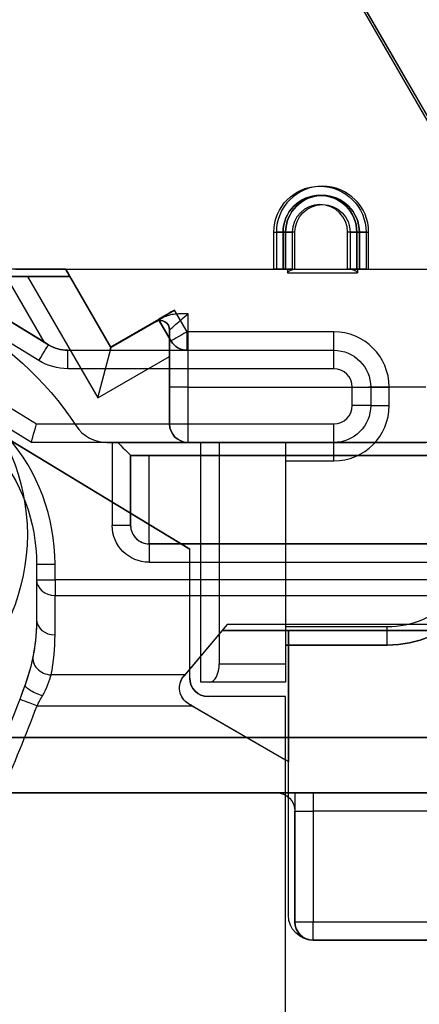
# Model space of a CAD drawing. Units: millimetres. Extents: x -65 to 115, y -100 to 60.
# Drawn here: x 83 to 94, y -76 to -49 of the extents above; entities that cross this region are included whole.
import ezdxf

# ---------------------------------------------------------------- set-up
doc = ezdxf.new("R2010")
doc.units = ezdxf.units.MM
doc.layers.add('1', color=7, linetype='CONTINUOUS', true_color=0xffffff)

msp = doc.modelspace()

# ---------------------------------------------------------------- linework, layer by layer
at = {"layer": '1', "color": 252, "linetype": 'Continuous'}
for p, q in [((95.981, -55.05, -44.75), (91.796, -47.8, -44.75)), ((95.981, -55.05, -43.6), (91.796, -47.8, -43.6)), ((91.98, -48, -12.35), (96.166, -55.25, -12.35)), ((91.98, -48, -13), (95.939, -54.857, -13)), ((74.04, -51.857, -23.1), (83.824, -57.853, -23.1)), ((83.562, -58.279, -22.6), (73.779, -52.284, -22.6)), ((72.569, -53.301, -22.6), (83.5, -60, -22.6)), ((71.882, -53.823, -30.3), (87.65, -63.394, -30.3)), ((87.65, -63.394, -26.8), (71.882, -53.823, -26.8)), ((83.359, -60.5, -30.3), (72.308, -53.728, -30.3)), ((83.359, -60.5, -23.1), (72.308, -53.728, -23.1)), ((89.929, -55.8, -44.75), (89.929, -54.8, -44.75)), ((89.999, -54.8, -12.35), (89.999, -55.8, -12.35)), ((90.179, -55.8, -44.25), (90.179, -54.8, -44.25)), ((90.179, -54.8, -44.25), (90.179, -54.8, -44.5)), ((90.179, -54.8, -44.5), (90.179, -55.8, -44.5)), ((90.249, -54.8, -12.85), (90.249, -55.8, -12.85)), ((90.249, -55.8, -12.6), (90.249, -54.8, -12.6)), ((90.249, -54.8, -12.85), (90.249, -54.8, -12.6)), ((90.429, -54.8, -44), (90.429, -55.8, -44)), ((90.499, -55.8, -13.1), (90.499, -54.8, -13.1)), ((91.929, -55.8, -44), (91.929, -54.8, -44)), ((91.999, -54.8, -13.1), (91.999, -55.8, -13.1)), ((92.179, -54.8, -44.25), (92.179, -55.8, -44.25)), ((92.179, -55.8, -44.5), (92.179, -54.8, -44.5)), ((92.179, -54.8, -44.25), (92.179, -54.8, -44.5)), ((92.249, -55.8, -12.85), (92.249, -54.8, -12.85)), ((92.249, -54.8, -12.85), (92.249, -54.8, -12.6)), ((92.249, -54.8, -12.6), (92.249, -55.8, -12.6)), ((92.429, -54.8, -44.75), (92.429, -55.8, -44.75)), ((92.499, -55.8, -12.35), (92.499, -54.8, -12.35)), ((83.694, -57.773, -38.1), (80.474, -55.8, -38.1)), ((84.296, -55.8, -13.752), (80.749, -55.8, -13.752)), ((84.287, -55.8, -40.6), (82.555, -55.8, -38.1)), ((82.555, -55.8, -38.1), (83.694, -57.773, -38.1)), ((82.929, -55.8, -44.75), (89.929, -55.8, -44.75)), ((82.999, -55.8, -12.35), (89.999, -55.8, -12.35)), ((84.287, -55.8, -43.6), (85.506, -57.912, -43.6)), ((84.287, -55.8, -40.6), (84.287, -55.8, -43.6)), ((84.287, -55.8, -43.6), (94.781, -55.8, -43.6)), ((85.506, -57.912, -40.6), (84.287, -55.8, -40.6)), ((85.523, -57.925, -13), (84.296, -55.8, -13)), ((84.296, -55.8, -13), (90.299, -55.8, -13)), ((84.296, -55.8, -13), (84.296, -55.8, -13.752)), ((90.179, -55.8, -44.25), (90.179, -55.8, -44.5)), ((90.249, -55.8, -12.85), (90.249, -55.8, -12.6)), ((90.299, -55.8, -13), (90.299, -55.9, -13)), ((90.429, -55.8, -44), (91.929, -55.8, -44)), ((90.499, -55.8, -13.1), (91.999, -55.8, -13.1)), ((92.179, -55.8, -44.25), (92.179, -55.8, -44.5)), ((92.199, -55.8, -13), (95.241, -55.8, -13)), ((92.199, -55.8, -13), (92.199, -55.9, -13)), ((92.249, -55.8, -12.85), (92.249, -55.8, -12.6)), ((92.429, -55.8, -44.75), (95.548, -55.8, -44.75)), ((92.499, -55.8, -12.35), (96.133, -55.8, -12.35)), ((65.75, -56, -14.5), (84.412, -56, -14.5)), ((83.257, -56, -18.5), (77.054, -56, -18.5)), ((84.412, -56, -17.5), (83.257, -56, -18.5)), ((83.257, -56, -18.5), (85.157, -59.291, -18.5)), ((85.523, -57.925, -17.5), (84.412, -56, -17.5)), ((84.412, -56, -17.5), (84.412, -56, -14.5)), ((90.299, -55.9, -13), (92.199, -55.9, -13)), ((85.506, -57.912, -43.6), (87.238, -56.912, -43.6)), ((86.921, -57.118, -13), (85.523, -57.925, -13)), ((87.578, -57.5, -43.6), (87.238, -56.912, -43.6)), ((87.605, -59, -13), (87.605, -57.011, -13)), ((86.805, -57.162, -40.6), (85.506, -57.912, -40.6)), ((86.73, -57.228, -17.5), (85.523, -57.925, -17.5)), ((86.73, -57.228, -13.5), (86.73, -57.228, -17.5)), ((86.805, -57.162, -40.6), (86.805, -57.162, -43.1)), ((87.145, -57.75, -39.467), (86.805, -57.162, -40.6)), ((86.805, -57.162, -43.1), (87.145, -57.75, -43.1)), ((87.105, -58.166, -18.5), (87.105, -57.444, -17.875)), ((87.105, -57.444, -17.875), (87.105, -57.444, -13.5)), ((87.105, -57.444, -13.5), (87.105, -59, -13.5)), ((91.555, -57.5, -43.6), (87.578, -57.5, -43.6)), ((83.824, -57.853, -38.221), (83.694, -57.773, -38.1)), ((83.824, -57.853, -38.221), (83.824, -57.853, -23.1)), ((85.157, -59.291, -18.5), (85.523, -57.925, -17.5)), ((85.506, -57.912, -40.6), (85.482, -58, -40.492)), ((85.506, -57.912, -40.6), (85.506, -57.912, -43.6)), ((85.523, -57.925, -17.5), (85.523, -57.925, -13)), ((87.145, -57.75, -43.1), (87.145, -57.75, -39.467)), ((84.346, -58, -23.1), (91.555, -58, -23.1)), ((84.346, -58, -38.852), (85.482, -58, -40.492)), ((84.346, -58, -23.1), (84.346, -58, -38.852)), ((85.157, -59.291, -18.5), (87.105, -58.166, -18.5)), ((85.482, -58, -40.492), (87.578, -58, -38.746)), ((87.105, -60, -18.5), (87.105, -58.166, -18.5)), ((87.578, -58, -43.1), (91.555, -58, -43.1)), ((87.578, -58, -38.746), (87.578, -58, -43.1)), ((91.555, -58, -43.1), (91.555, -58, -23.1)), ((91.555, -58.5, -22.6), (84.346, -58.5, -22.6)), ((92.055, -59.5, -22.6), (92.055, -59, -22.6)), ((94.049, -59, -13), (92.5, -59, -13)), ((92.555, -59, -23.1), (92.555, -59, -43.1)), ((92.555, -59, -43.1), (92.555, -59.5, -43.1)), ((92.555, -59, -23.1), (92.555, -59.5, -23.1)), ((93.055, -59.5, -43.6), (93.055, -59, -43.6)), ((92.555, -59.5, -43.1), (92.555, -59.5, -23.1)), ((83.5, -60, -22.6), (91.555, -60, -22.6)), ((84.57, -60.05, -18.5), (84.57, -60.05, -19)), ((87.105, -60, -14.5), (87.105, -60, -18.5)), ((87.95, -60.5, -30.3), (83.359, -60.5, -30.3)), ((91.555, -60.5, -23.1), (83.359, -60.5, -23.1)), ((83.359, -60.5, -23.1), (83.359, -60.5, -30.3)), ((85.405, -60.5, -19), (85.549, -60.5, -19)), ((85.405, -60.5, -19), (85.405, -60.5, -18.5)), ((85.405, -60.5, -18.5), (87.605, -60.5, -18.5)), ((85.549, -60.5, -19), (85.549, -62.75, -19)), ((96.049, -60.5, -19.023), (85.699, -60.5, -19.023)), ((87.605, -60.5, -18.5), (87.605, -60.5, -14.5)), ((87.95, -67, -30.3), (87.95, -60.5, -30.3)), ((87.95, -60.5, -28), (88.45, -60.5, -27)), ((87.95, -67, -28), (87.95, -60.5, -28)), ((87.95, -60.5, -28), (87.95, -60.5, -30.3)), ((88.45, -60.5, -27), (90.25, -60.5, -27)), ((88.45, -60.5, -27), (88.45, -66.5, -27)), ((90.25, -60.5, -27), (90.25, -60.5, -43.1)), ((91.555, -60.5, -43.1), (90.25, -60.5, -43.1)), ((90.25, -60.5, -27), (90.25, -66.5, -27)), ((91.555, -60.5, -23.1), (91.555, -60.5, -43.1)), ((92.5, -60.5, -14.5), (94.049, -60.5, -14.5)), ((86.049, -60.85, -25.5), (86.049, -60.85, -19.5)), ((86.049, -60.85, -19.5), (98.7, -60.85, -19.5)), ((86.049, -62.75, -19.5), (86.049, -60.85, -19.5)), ((86.049, -60.85, -25.5), (86.049, -62.75, -25.5)), ((98.7, -60.85, -26), (86.549, -60.85, -26)), ((86.549, -63.25, -26), (86.549, -60.85, -26)), ((90.25, -61, -43.6), (90.25, -65.5, -43.6)), ((90.25, -61, -43.6), (91.555, -61, -43.6)), ((86.049, -62.75, -25.5), (86.049, -62.75, -19.5)), ((86.549, -63.25, -26), (94.5, -63.25, -26)), ((94.5, -63.25, -19.5), (86.549, -63.25, -19.5)), ((86.549, -63.25, -19.5), (86.549, -63.25, -26)), ((87.65, -63.394, -26.8), (87.65, -63.394, -30.3)), ((87.65, -66.894, -26.8), (87.65, -63.394, -26.8)), ((87.65, -66.894, -30.3), (87.65, -63.394, -30.3)), ((83.5, -63.8, -26.8), (83.5, -65.3, -26.8)), ((83.5, -63.8, -19.5), (83.5, -64.229, -19.5)), ((83.5, -63.8, -19.5), (83.5, -63.8, -26.8)), ((84, -64.229, -19), (84, -63.8, -19)), ((86.549, -63.75, -19), (94.5, -63.75, -19)), ((83.5, -64.229, -19.5), (83.5, -65.3, -21.148)), ((94.5, -64.229, -19), (84, -64.229, -19)), ((84, -65.719, -20.876), (84, -64.648, -19.228)), ((84, -64.648, -19.228), (94.5, -64.648, -19.228)), ((83.5, -65.3, -21.148), (83.5, -65.3, -26.8)), ((88.528, -65.6, -26.8), (87.491, -66.835, -26.8)), ((88.664, -65.438, -20.444), (87.518, -66.804, -22.545)), ((90.325, -65.6, -26.8), (88.528, -65.6, -26.8)), ((88.528, -65.6, -26.8), (88.528, -65.6, -20.989)), ((88.528, -65.6, -20.989), (94.5, -65.6, -20.989)), ((94.5, -65.438, -20.444), (88.664, -65.438, -20.444)), ((93, -65.5, -43.6), (90.25, -65.5, -43.6)), ((90.325, -65.6, -26.8), (90.325, -69.159, -26.8)), ((90.325, -73.325, -30.2), (90.325, -65.6, -30.2)), ((90.325, -65.6, -30.2), (90.325, -65.6, -26.8)), ((94.5, -65.6, -30.2), (90.325, -65.6, -30.2)), ((93, -66, -30.3), (90.25, -66, -30.3)), ((90.25, -66, -30.3), (90.25, -67, -30.3)), ((90.25, -66, -43.1), (93, -66, -43.1)), ((90.25, -66, -43.1), (90.25, -66, -30.3)), ((93, -66, -30.3), (93, -66, -43.1)), ((93.002, -66, -30.3), (93.002, -66, -43.1)), ((88.45, -66.5, -27), (90.25, -66.5, -27)), ((87.518, -66.804, -22.545), (83.896, -66.804, -22.545)), ((87.491, -66.835, -26.8), (87.491, -66.835, -22.59)), ((87.65, -66.894, -26.8), (87.65, -66.894, -30.3)), ((90.25, -67, -30.3), (87.95, -67, -30.3)), ((88.2, -67, -27.5), (87.95, -67, -28)), ((87.95, -67, -28), (87.95, -67, -30.3)), ((90.25, -67, -27.5), (88.2, -67, -27.5)), ((90.25, -67, -27.5), (90.25, -67, -30.3)), ((83.19, -67.07, -23.445), (83.19, -67.07, -26.8)), ((90.25, -67.394, -26.8), (88.15, -67.394, -26.8)), ((90.25, -67.394, -30.3), (88.15, -67.394, -30.3)), ((88.15, -67.394, -30.3), (88.15, -67.394, -26.8)), ((90.25, -97, -26.8), (90.25, -67.394, -26.8)), ((90.25, -97, -30.3), (90.25, -67.394, -30.3)), ((90.25, -67.394, -26.8), (90.25, -67.394, -30.3)), ((83.512, -67.643, -23), (87.716, -67.643, -23)), ((87.624, -67.59, -22.999), (87.624, -67.59, -26.8)), ((87.624, -67.59, -26.8), (90.25, -69.106, -26.8)), ((87.716, -67.643, -23), (90.25, -69.106, -23)), ((54, -68.5, -9), (113.5, -68.5, -9)), ((113.5, -68.5, -47.6), (77.75, -68.5, -47.6)), ((90.25, -69.106, -26.8), (90.25, -69.106, -23)), ((90.325, -70, -23), (90.325, -69.159, -23)), ((90.325, -69.159, -23), (90.325, -69.159, -26.8)), ((54.5, -70, -46.1), (113.5, -70, -46.1)), ((113.5, -70, -10.5), (54.5, -70, -10.5)), ((90, -70, -30.3), (65.25, -70, -30.3)), ((82.548, -70, -23), (90.325, -70, -23)), ((90, -70, -42.1), (90, -70, -30.3)), ((90, -70, -42.1), (100.5, -70, -42.1)), ((90.325, -70, -23), (90.5, -70, -23)), ((90.325, -73.325, -23), (90.325, -70, -23)), ((90.5, -70, -23), (90.5, -73.5, -23)), ((90.5, -70, -23), (90.5, -70, -14.134)), ((91, -70, -14), (99.5, -70, -14)), ((90.5, -73.5, -30.3), (90.5, -70.5, -30.3)), ((90.5, -70.5, -30.3), (90.5, -70.5, -42.1)), ((90.5, -73.5, -42.1), (90.5, -70.5, -42.1)), ((90.5, -73.5, -15), (90.5, -70.5, -15)), ((99.5, -70.5, -14.5), (91, -70.5, -14.5)), ((91, -70.5, -14.5), (91, -73.5, -14.5)), ((90.325, -73.325, -23), (90.325, -73.325, -30.2)), ((90.5, -73.5, -42.1), (90.5, -73.5, -30.3)), ((90.5, -73.5, -23), (90.5, -73.5, -15)), ((91, -73.5, -14.5), (100.75, -73.5, -14.5)), ((100.75, -74, -30.3), (91, -74, -30.3)), ((91, -74, -30.3), (91, -74, -42.1)), ((91, -74, -42.1), (100.75, -74, -42.1)), ((100.75, -74, -30.2), (91, -74, -30.2)), ((100.75, -74, -15), (91, -74, -15)), ((91, -74, -15), (91, -74, -23)), ((91, -74, -23), (91, -74, -30.2))]:
    msp.add_line(p, q, dxfattribs=at)
msp.add_circle((77.75, -63, -47.6), 5.5, dxfattribs=at)
at = {"layer": '1', "color": 252, "linetype": 'Continuous', "extrusion": (0, 0, -1)}
for centre, radius, start, end in [((-91.179, -54.8, 44.75), 1.25, 0, 180), ((-91.179, -54.8, 44.25), 1, 0, 180), ((-91.249, -54.8, 12.6), 1, 0, 180), ((-91.249, -54.8, 13.1), 0.75, 0, 180), ((-77.054, -65, 19), 9, 90, 146.633), ((-77.054, -65, 18.5), 9, 90, 146.633), ((-87.578, -57.5, 43.1), 0.5, 270, 330), ((-91.555, -59, 23.1), 1, 90, 180), ((-91.555, -59, 43.1), 1, 90, 180), ((-84.346, -57, 22.6), 1.5, 270, 301.5), ((-91.555, -59.5, 43.1), 1, 180, 270), ((-91.555, -59.5, 23.1), 1, 180, 270), ((-78.7, -63.8, 26.8), 4.8, 139.1598, 180), ((-78.7, -63.8, 19.5), 4.8, 139.1598, 180), ((-86.549, -62.75, 19), 1, 270, 0), ((-93.002, -63, 30.3), 3, 180, 270), ((-93.002, -63, 43.6), 2.5, 180, 270.0088), ((-78.3, -65.3, 26.8), 5.2, 180, 199.8957), ((-93, -63, 43.6), 2.5, 269.956, 270), ((-93, -63, 30.3), 3, 269.956, 270), ((-87.874, -67.157, 26.8), 0.5, 300, 40), ((-88.15, -66.894, 26.8), 0.5, 270, 0), ((-44.449, -53.049, 26.8), 41.2, 199.8957, 204.295), ((-90, -69.539, 26.8), 0.5, 120, 130.5416), ((-90, -69.539, 23), 0.5, 120, 130.5416), ((-90, -70.5, 30.3), 0.5, 90, 180), ((-91, -73.325, 30.2), 0.675, 270, 0), ((-91, -73.325, 23), 0.675, 270, 0), ((-91, -73.5, 15), 0.5, 270, 0)]:
    msp.add_arc(centre, radius, start, end, dxfattribs=at)
at = {"layer": '1', "color": 252, "linetype": 'Continuous'}
for centre, radius, start, end in [((91.249, -54.8, -12.35), 1.25, 0, 180), ((91.179, -54.8, -44.5), 1, 0, 180), ((91.249, -54.8, -12.85), 1, 0, 180), ((91.179, -54.8, -44), 0.75, 0, 180), ((86.855, -57.444, -13.5), 0.25, 0, 120), ((91.555, -59, -43.6), 1.5, 0, 90), ((84.346, -57, -23.1), 1, 238.5, 270), ((91.555, -59, -22.6), 0.5, 0, 90), ((91.555, -59.5, -43.6), 1.5, 270, 0), ((91.555, -59.5, -22.6), 0.5, 270, 0), ((85.405, -59.5, -19), 1, 213.367, 270), ((85.405, -59.5, -18.5), 1, 213.367, 270), ((87.605, -60, -18.5), 0.5, 180, 270), ((78.7, -63.8, -19), 5.3, 0, 40.8402), ((86.549, -62.75, -19.5), 0.5, 180, 270), ((93.002, -63, -43.1), 3, 270, 0), ((93, -63, -43.1), 3, 270, 270.044), ((88.15, -66.894, -30.3), 0.5, 180, 270), ((44.449, -53.049, -23), 41.7, 336.0148, 339.5145), ((91, -73.5, -30.3), 0.5, 180, 270), ((91, -73.5, -23), 0.5, 180, 270)]:
    msp.add_arc(centre, radius, start, end, dxfattribs=at)
at = {"layer": '1', "color": 252, "linetype": 'Continuous', "extrusion": (0, -1, 0)}
for centre, radius, start, end in [((89.929, -44.5, 54.8), 0.25, 270, 0), ((89.999, -12.6, 54.8), 0.25, 0, 90), ((91.929, -44.25, 54.8), 0.25, 0, 90), ((91.999, -12.85, 54.8), 0.25, 270, 0), ((90.429, -44.25, 55.8), 0.25, 90, 180), ((90.499, -12.85, 55.8), 0.25, 180, 216.8699), ((91.929, -44.25, 55.8), 0.25, 0, 90), ((91.999, -12.85, 55.8), 0.25, 323.1301, 0), ((87.605, -13.5, 59), 0.5, 90, 180), ((93.055, -43.1, 59), 0.5, 180, 270), ((92.055, -23.1, 59.5), 0.5, 0, 90), ((93.055, -43.1, 59.5), 0.5, 180, 270), ((85.549, -19.5, 62.75), 0.5, 0, 90)]:
    msp.add_arc(centre, radius, start, end, dxfattribs=at)
at = {"layer": '1', "color": 252, "linetype": 'Continuous', "extrusion": (0, 1, 0)}
for centre, radius, start, end in [((-90.429, -44.25, -54.8), 0.25, 0, 90), ((-90.499, -12.85, -54.8), 0.25, 270, 0), ((-92.429, -44.5, -54.8), 0.25, 270, 0), ((-92.499, -12.6, -54.8), 0.25, 0, 90), ((-89.929, -44.5, -55.8), 0.25, 180, 270), ((-89.999, -12.6, -55.8), 0.25, 90, 180), ((-92.429, -44.5, -55.8), 0.25, 270, 0), ((-92.499, -12.6, -55.8), 0.25, 0, 90), ((-92.055, -23.1, -59), 0.5, 90, 180), ((-86.549, -25.5, -60.85), 0.5, 270, 0), ((-84, -19.5, -63.8), 0.5, 0, 90), ((-84, -19.5, -64.229), 0.5, 0, 90), ((-91, -15, -70), 1, 60, 90), ((-91, -15, -70.5), 0.5, 0, 90), ((-91, -15, -73.5), 0.5, 0, 90)]:
    msp.add_arc(centre, radius, start, end, dxfattribs=at)
at = {"layer": '1', "color": 252, "linetype": 'Continuous', "extrusion": (-0.5, 0.866025, 0)}
for centre in [(-47.095, -43.1, -92.906), (-47.095, -43.1, -93.585)]:
    msp.add_arc(centre, 0.5, 270, 0, dxfattribs=at)
at = {"layer": '1', "color": 252, "linetype": 'Continuous', "extrusion": (1, 0, 0)}
for centre, radius, start, end in [((-57.5, -43.1, 87.578), 0.5, 180, 270), ((-57.5, -43.1, 91.555), 0.5, 180, 270), ((-59, -14.5, 87.105), 1, 90, 180), ((-61, -43.1, 91.555), 0.5, 270, 0), ((-63.75, -19.5, 86.549), 0.5, 0, 90), ((-64.229, -19.5, 84), 0.5, 90, 146.9761), ((-65.5, -43.1, 93), 0.5, 180, 270), ((-66.5, -27.5, 90.25), 0.5, 90, 180)]:
    msp.add_arc(centre, radius, start, end, dxfattribs=at)
at = {"layer": '1', "color": 252, "linetype": 'Continuous', "extrusion": (-0.85264, 0.522499, 0)}
msp.add_arc((6.03, -23.1, -101.699), 0.5, 90, 180, dxfattribs=at)
at = {"layer": '1', "color": 252, "linetype": 'Continuous', "extrusion": (-1, 0, 0)}
for centre, radius, start, end in [((58.5, -23.1, -84.346), 0.5, 90, 180), ((58.5, -23.1, -91.555), 0.5, 90, 180), ((59, -14.5, -87.605), 1.5, 0, 90), ((60, -23.1, -91.555), 0.5, 0, 90), ((61, -43.1, -90.25), 0.5, 180, 270), ((65.5, -43.1, -90.25), 0.5, 270, 0), ((70.5, -14, -91), 0.5, 180, 270), ((73.5, -15, -91), 0.5, 0, 90)]:
    msp.add_arc(centre, radius, start, end, dxfattribs=at)
at = {"layer": '1', "color": 252, "linetype": 'Continuous', "extrusion": (1.63674e-21, 0, -1)}
msp.add_arc((-87.605, -60, 14.5), 0.5, 270, 0, dxfattribs=at)
at = {"layer": '1', "color": 252, "linetype": 'Continuous', "extrusion": (3.46945e-16, -1, 0)}
msp.add_arc((85.549, -19.5, 60.5), 0.5, 72.5424, 90, dxfattribs=at)
at = {"layer": '1', "color": 252, "linetype": 'Continuous', "extrusion": (0, 0.544988, 0.838444)}
for centre in [(-84, 43.225, -51.354), (-84, 43.225, -53.319)]:
    msp.add_arc(centre, 0.5, 0, 90, dxfattribs=at)
at = {"layer": '1', "color": 252, "linetype": 'Continuous', "extrusion": (1, 0.000767824, 2.13114e-17)}
msp.add_arc((-65.571, -43.1, 92.952), 0.5, 180, 269.9999, dxfattribs=at)
at = {"layer": '1', "color": 252, "linetype": 'Continuous', "extrusion": (0.105088, 0.541971, 0.833801)}
msp.add_arc((-94.998, 28.427, -46.188), 0.5, 0, 99.1838, dxfattribs=at)
at = {"layer": '1', "color": 252, "linetype": 'Continuous', "extrusion": (-0.329179, -0.909562, -0.253648)}
msp.add_arc((101.549, -13.862, 39.566), 0.5, 84.7551, 180, dxfattribs=at)
at = {"layer": '1', "color": 252, "linetype": 'Continuous', "extrusion": (-0.349971, -0.936761, 0)}
msp.add_arc((101.903, -23.5, 34.138), 0.5, 90, 180, dxfattribs=at)
at = {"layer": '1', "color": 252, "linetype": 'Continuous', "extrusion": (-1.11022e-16, 0, -1)}
for centre, start, end in [((-90, -70.5, 42.1), 90, 180), ((-91, -73.5, 42.1), 270, 0)]:
    msp.add_arc(centre, 0.5, start, end, dxfattribs=at)
at = {"layer": '1', "color": 252, "linetype": 'Continuous', "extrusion": (-0.866025, -0.5, 0)}
msp.add_ellipse((83.546, -54.5, -14.5), major_axis=(-0.866, 1.5), ratio=0.866025, start_param=3.141593, end_param=3.663907, dxfattribs=at)
at = {"layer": '1', "color": 252, "linetype": 'Continuous', "extrusion": (0, -0.707107, -0.707107)}
for centre, major_axis, start_param, end_param in [((90.499, -56.05, -12.85), (0, 0.25, -0.25), 5.35589, 6.283185), ((91.999, -56.05, -12.85), (0, -0.25, 0.25), 3.141593, 4.068888)]:
    msp.add_ellipse(centre, major_axis=major_axis, ratio=0.707107, start_param=start_param, end_param=end_param, dxfattribs=at)
at = {"layer": '1', "color": 252, "linetype": 'Continuous', "extrusion": (0.5, -0.866025, 0)}
msp.add_ellipse((87.48, -56.795, -13.5), major_axis=(0.75, 0.433), ratio=0.866025, start_param=2.411865, end_param=3.141593, dxfattribs=at)
at = {"layer": '1', "color": 252, "linetype": 'Continuous', "extrusion": (-0.353553, 0.612372, -0.707107)}
msp.add_ellipse((86.855, -57.444, -17.75), major_axis=(-0.125, 0.217, 0.25), ratio=0.707107, start_param=6.283185, end_param=8.37758, dxfattribs=at)
at = {"layer": '1', "color": 252, "linetype": 'Continuous', "extrusion": (-0.742611, -0.428746, -0.514496)}
msp.add_ellipse((84.346, -57, -39.685), major_axis=(-0.866, -0.5, 1.667), ratio=0.514496, start_param=5.235988, end_param=5.785766, dxfattribs=at)
at = {"layer": '1', "color": 252, "linetype": 'Continuous', "extrusion": (-0.428746, 0.742611, 0.514496)}
msp.add_ellipse((87.578, -57.5, -39.467), major_axis=(-0.25, 0.433, -0.833), ratio=0.514496, start_param=1.570796, end_param=2.617994, dxfattribs=at)
at = {"layer": '1', "color": 252, "linetype": 'Continuous', "extrusion": (-0.962455, 0.27144, 0)}
msp.add_ellipse((83.5, -60, -23.1), major_axis=(-0.141, -0.5), ratio=0.962455, start_param=0, end_param=1.570796, dxfattribs=at)
at = {"layer": '1', "color": 252, "linetype": 'Continuous', "extrusion": (0.707107, 0.707107, 0)}
msp.add_ellipse((85.549, -60.35, -19.5), major_axis=(0.5, -0.5), ratio=0.707107, start_param=5.017082, end_param=6.283185, dxfattribs=at)
at = {"layer": '1', "color": 252, "linetype": 'Continuous', "extrusion": (0, -0.707107, 0.707107)}
msp.add_ellipse((86.549, -62.75, -25.5), major_axis=(0, 0.5, 0.5), ratio=0.707107, start_param=1.570796, end_param=3.141593, dxfattribs=at)
at = {"layer": '1', "color": 252, "linetype": 'Continuous', "extrusion": (0.766044, -0.642788, 0)}
for centre, start_param, end_param in [((89.367, -64.6, -20.989), 2.565217, 3.141593), ((86.814, -67.643, -22), 5.651892, 5.70681)]:
    msp.add_ellipse(centre, major_axis=(0.839, 1), ratio=0.766044, start_param=start_param, end_param=end_param, dxfattribs=at)
at = {"layer": '1', "color": 252, "linetype": 'Continuous', "extrusion": (0, -0.838444, 0.544988)}
msp.add_ellipse((78.3, -65.719, -20.876), major_axis=(0, -5.7, -8.769), ratio=0.544988, start_param=1.379273, end_param=1.570796, dxfattribs=at)
at = {"layer": '1', "color": 252, "linetype": 'Continuous', "extrusion": (-0.894427, 0, 0.447214)}
msp.add_ellipse((88.2, -66.5, -27.5), major_axis=(0.25, 0, 0.5), ratio=0.894427, start_param=4.712389, end_param=6.283185, dxfattribs=at)
at = {"layer": '1', "color": 252, "linetype": 'Continuous', "extrusion": (0.5, 0.866025, 0)}
msp.add_ellipse((87.716, -67.643, -22), major_axis=(1.732, -1), ratio=0.5, start_param=1.570796, end_param=1.62368, dxfattribs=at)
at = {"layer": '1', "color": 252, "linetype": 'Continuous'}
for points in [[(87.605, -57.011, -13), (87.547, -57.011, -13), (87.43, -57.012, -13), (87.256, -57.02, -13), (87.082, -57.047, -13), (86.972, -57.089, -13), (86.921, -57.118, -13)], [(87.105, -57.444, -13.5), (87.105, -57.444, -13.422), (87.143, -57.412, -13.275), (87.271, -57.3, -13.111), (87.431, -57.161, -13.02), (87.548, -57.061, -13), (87.605, -57.011, -13)], [(87.605, -59, -13), (89.237, -59, -13), (90.868, -59, -13), (92.5, -59, -13)], [(87.605, -60.5, -14.5), (89.237, -60.5, -14.5), (90.868, -60.5, -14.5), (92.5, -60.5, -14.5)], [(83.5, -65.3, -21.148), (83.5, -65.742, -21.894), (83.447, -66.072, -22.451), (83.405, -66.29, -22.817)], [(83.405, -66.29, -22.817), (83.396, -66.334, -22.892), (83.375, -66.436, -23.034), (83.331, -66.622, -23.215), (83.27, -66.836, -23.356), (83.218, -66.991, -23.421), (83.19, -67.07, -23.445)], [(83.66, -67.374, -22.963), (83.776, -67.16, -22.904), (83.855, -66.946, -22.762), (83.896, -66.804, -22.545)], [(83.19, -67.07, -23.445), (83.143, -67.199, -23.481), (83.093, -67.334, -23.5), (83.043, -67.468, -23.5)], [(83.512, -67.643, -23), (83.571, -67.537, -23), (83.62, -67.447, -22.983), (83.66, -67.374, -22.963)]]:
    msp.add_open_spline(points, degree=3, dxfattribs=at)
for points, knots in [([(87.624, -67.59, -22.999), (87.578, -67.563, -22.997), (87.536, -67.528, -22.994), (87.465, -67.449, -22.982), (87.436, -67.403, -22.972), (87.396, -67.309, -22.944), (87.383, -67.26, -22.925), (87.372, -67.165, -22.88), (87.374, -67.117, -22.853), (87.392, -67.009, -22.778), (87.415, -66.951, -22.726), (87.459, -66.878, -22.645), (87.474, -66.856, -22.618), (87.491, -66.835, -22.59)], [0, 0, 0, 0, 0.162121, 0.162121, 0.324581, 0.324581, 0.48235, 0.48235, 0.645267, 0.645267, 0.88473, 0.88473, 1, 1, 1, 1]), ([(90.5, -70, -14.134), (90.5, -70, -14.219), (90.5, -70.017, -14.304), (90.5, -70.083, -14.493), (90.5, -70.144, -14.595), (90.5, -70.299, -14.798), (90.5, -70.398, -14.898), (90.5, -70.498, -14.998), (90.5, -70.499, -14.999), (90.5, -70.5, -15)], [0, 0, 0, 0, 0.248071, 0.248071, 0.588008, 0.588008, 0.995632, 0.995632, 1, 1, 1, 1])]:
    msp.add_open_spline(points, degree=3, knots=knots, dxfattribs=at)

doc.saveas('drawing.dxf')
